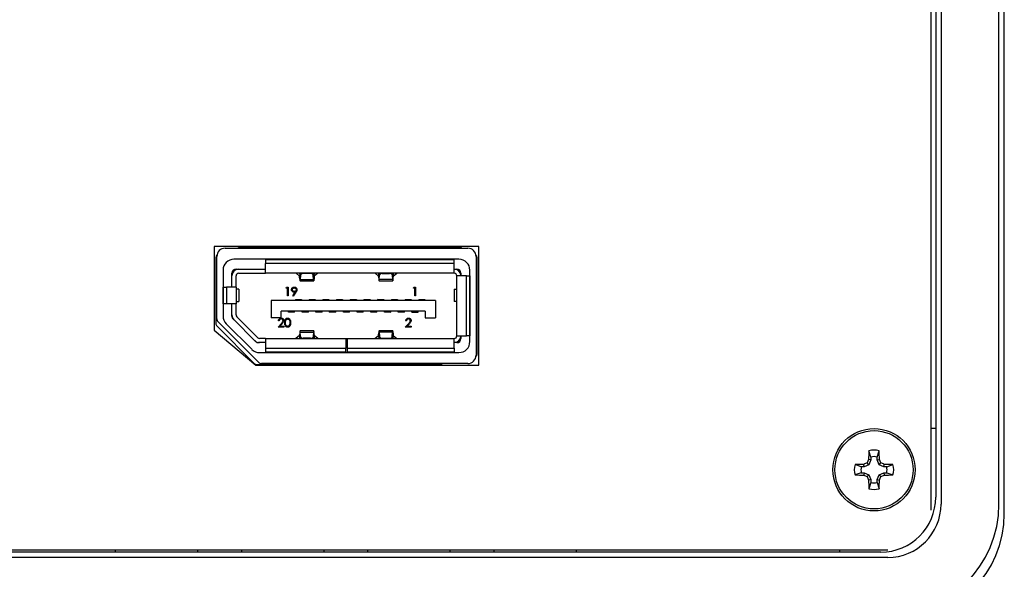
# Model space of a CAD drawing. Units: inches. Extents: x 0.4 to 8, y 0.3 to 10.7.
# Drawn here: x 2 to 2.9, y 7.4 to 7.9 of the extents above; entities that cross this region are included whole.
import ezdxf

# ---------------------------------------------------------------- set-up
doc = ezdxf.new("R2010")
doc.units = ezdxf.units.IN
doc.header["$MEASUREMENT"] = 0

msp = doc.modelspace()

# ---------------------------------------------------------------- linework, layer by layer
at = {"color": 7, "linetype": 'Continuous', "lineweight": 25}
for p, q in [((2.84976, 7.45173), (2.84976, 8.34257)), ((2.91969, 7.44833), (2.91969, 8.34597)), ((2.85407, 8.33022), (2.85407, 7.46408)), ((2.85917, 8.33679), (2.85917, 7.45752)), ((2.91458, 7.45752), (2.91458, 8.33679)), ((2.41689, 7.70363), (2.16356, 7.70363)), ((2.16356, 7.70363), (2.16356, 7.62363)), ((2.17408, 7.70208), (2.40636, 7.70208)), ((2.39816, 7.70307), (2.18884, 7.70307)), ((2.41689, 7.5903), (2.41689, 7.70363)), ((2.16522, 7.69329), (2.16522, 7.63023)), ((2.16621, 7.63457), (2.16621, 7.69421)), ((2.39783, 7.69158), (2.18261, 7.69158)), ((2.21266, 7.69093), (2.21266, 7.68738)), ((2.39324, 7.69093), (2.21266, 7.69093)), ((2.39324, 7.68738), (2.39324, 7.69093)), ((2.41424, 7.69421), (2.41424, 7.59972)), ((2.41522, 7.60064), (2.41522, 7.69329)), ((2.17211, 7.68109), (2.17211, 7.63732)), ((2.18064, 7.66481), (2.18064, 7.6782)), ((2.18458, 7.68214), (2.21266, 7.68214)), ((2.1872, 7.6782), (2.21266, 7.6782)), ((2.39324, 7.68738), (2.21266, 7.68738)), ((2.21266, 7.6782), (2.21266, 7.68738)), ((2.39324, 7.6782), (2.21266, 7.6782)), ((2.24588, 7.67514), (2.24608, 7.6782)), ((2.2462, 7.6782), (2.24631, 7.67622)), ((2.25854, 7.67622), (2.25865, 7.6782)), ((2.25877, 7.6782), (2.25898, 7.67514)), ((2.32168, 7.6782), (2.32147, 7.67514)), ((2.3219, 7.67622), (2.32179, 7.6782)), ((2.33424, 7.6782), (2.33413, 7.67622)), ((2.33457, 7.67514), (2.33436, 7.6782)), ((2.39324, 7.6782), (2.39324, 7.68738)), ((2.39324, 7.68214), (2.39587, 7.68214)), ((2.3998, 7.6782), (2.3998, 7.67557)), ((2.40833, 7.61284), (2.40833, 7.68109)), ((2.18458, 7.66481), (2.18458, 7.67557)), ((2.24541, 7.67522), (2.24208, 7.67807)), ((2.24558, 7.6726), (2.24546, 7.67479)), ((2.24564, 7.67742), (2.24576, 7.67524)), ((2.24582, 7.67087), (2.25903, 7.67087)), ((2.24631, 7.67622), (2.24604, 7.67221)), ((2.24604, 7.67221), (2.25882, 7.67221)), ((2.25592, 7.6779), (2.24893, 7.6779)), ((2.25882, 7.67221), (2.25854, 7.67622)), ((2.25909, 7.67524), (2.25921, 7.67742)), ((2.25939, 7.67479), (2.25927, 7.6726)), ((2.26278, 7.67807), (2.25945, 7.67522)), ((2.31767, 7.67807), (2.321, 7.67522)), ((2.32105, 7.67479), (2.32118, 7.6726)), ((2.32135, 7.67524), (2.32123, 7.67742)), ((2.32141, 7.67087), (2.33462, 7.67087)), ((2.32163, 7.67221), (2.3219, 7.67622)), ((2.33441, 7.67221), (2.32163, 7.67221)), ((2.32452, 7.6779), (2.33151, 7.6779)), ((2.33413, 7.67622), (2.33441, 7.67221)), ((2.3348, 7.67742), (2.33468, 7.67524)), ((2.33486, 7.6726), (2.33498, 7.67479)), ((2.33504, 7.67522), (2.33837, 7.67807)), ((2.39587, 7.61836), (2.39587, 7.67557)), ((2.40505, 7.67557), (2.39587, 7.67557)), ((2.40505, 7.61836), (2.40505, 7.67557)), ((2.40505, 7.67557), (2.40827, 7.67557)), ((2.40827, 7.67557), (2.40827, 7.61836)), ((2.17218, 7.66481), (2.17539, 7.66481)), ((2.17218, 7.64906), (2.17218, 7.66481)), ((2.17539, 7.66481), (2.17539, 7.64906)), ((2.18458, 7.66481), (2.17539, 7.66481)), ((2.18459, 7.6645), (2.18458, 7.66547)), ((2.18458, 7.66481), (2.18458, 7.64906)), ((2.18459, 7.6645), (2.18459, 7.64937)), ((2.18721, 7.66284), (2.18476, 7.66284)), ((2.18721, 7.66284), (2.18721, 7.65103)), ((2.23244, 7.66388), (2.23293, 7.66473)), ((2.23372, 7.66388), (2.23244, 7.66388)), ((2.23293, 7.66473), (2.23447, 7.66473)), ((2.23372, 7.6564), (2.23372, 7.66388)), ((2.23447, 7.66473), (2.23447, 7.6564)), ((2.23878, 7.6566), (2.2411, 7.65999)), ((2.24195, 7.65994), (2.23938, 7.65619)), ((2.35423, 7.66388), (2.35472, 7.66473)), ((2.35551, 7.66388), (2.35423, 7.66388)), ((2.35472, 7.66473), (2.35626, 7.66473)), ((2.35551, 7.6564), (2.35551, 7.66388)), ((2.35626, 7.66473), (2.35626, 7.6564)), ((2.39323, 7.66284), (2.39323, 7.65103)), ((2.39323, 7.66284), (2.39569, 7.66284)), ((2.39586, 7.64937), (2.39586, 7.6645)), ((2.18476, 7.65103), (2.18721, 7.65103)), ((2.21804, 7.65208), (2.21804, 7.63568)), ((2.37552, 7.65208), (2.21804, 7.65208)), ((2.23447, 7.6564), (2.23372, 7.6564)), ((2.23938, 7.65619), (2.23878, 7.6566)), ((2.24134, 7.65307), (2.24134, 7.65208)), ((2.24169, 7.65272), (2.24134, 7.65307)), ((2.24134, 7.65307), (2.24724, 7.65307)), ((2.24169, 7.65208), (2.24169, 7.65272)), ((2.24169, 7.65272), (2.24689, 7.65272)), ((2.24724, 7.65307), (2.24689, 7.65272)), ((2.24689, 7.65272), (2.24689, 7.65208)), ((2.24724, 7.65307), (2.24724, 7.65208)), ((2.25446, 7.65307), (2.25446, 7.65208)), ((2.25481, 7.65272), (2.25446, 7.65307)), ((2.25446, 7.65307), (2.26037, 7.65307)), ((2.25481, 7.65208), (2.25481, 7.65272)), ((2.25481, 7.65272), (2.26002, 7.65272)), ((2.26037, 7.65307), (2.26002, 7.65272)), ((2.26002, 7.65272), (2.26002, 7.65208)), ((2.26037, 7.65307), (2.26037, 7.65208)), ((2.26794, 7.65272), (2.26758, 7.65307)), ((2.26758, 7.65307), (2.27349, 7.65307)), ((2.26758, 7.65307), (2.26758, 7.65208)), ((2.26794, 7.65208), (2.26794, 7.65272)), ((2.26794, 7.65272), (2.27314, 7.65272)), ((2.27349, 7.65307), (2.27314, 7.65272)), ((2.27314, 7.65272), (2.27314, 7.65208)), ((2.27349, 7.65307), (2.27349, 7.65208)), ((2.28071, 7.65307), (2.28071, 7.65208)), ((2.28106, 7.65272), (2.28071, 7.65307)), ((2.28071, 7.65307), (2.28661, 7.65307)), ((2.28106, 7.65208), (2.28106, 7.65272)), ((2.28106, 7.65272), (2.28626, 7.65272)), ((2.28661, 7.65307), (2.28626, 7.65272)), ((2.28626, 7.65272), (2.28626, 7.65208)), ((2.28661, 7.65307), (2.28661, 7.65208)), ((2.29418, 7.65272), (2.29383, 7.65307)), ((2.29383, 7.65307), (2.29974, 7.65307)), ((2.29383, 7.65307), (2.29383, 7.65208)), ((2.29418, 7.65272), (2.29939, 7.65272)), ((2.29418, 7.65208), (2.29418, 7.65272)), ((2.29974, 7.65307), (2.29939, 7.65272)), ((2.29939, 7.65272), (2.29939, 7.65208)), ((2.29974, 7.65307), (2.29974, 7.65208)), ((2.30695, 7.65307), (2.30695, 7.65208)), ((2.30731, 7.65272), (2.30695, 7.65307)), ((2.30695, 7.65307), (2.31286, 7.65307)), ((2.30731, 7.65208), (2.30731, 7.65272)), ((2.30731, 7.65272), (2.31251, 7.65272)), ((2.31286, 7.65307), (2.31251, 7.65272)), ((2.31251, 7.65272), (2.31251, 7.65208)), ((2.31286, 7.65307), (2.31286, 7.65208)), ((2.32008, 7.65307), (2.32008, 7.65208)), ((2.32043, 7.65272), (2.32008, 7.65307)), ((2.32008, 7.65307), (2.32598, 7.65307)), ((2.32043, 7.65208), (2.32043, 7.65272)), ((2.32043, 7.65272), (2.32563, 7.65272)), ((2.32598, 7.65307), (2.32563, 7.65272)), ((2.32563, 7.65272), (2.32563, 7.65208)), ((2.32598, 7.65307), (2.32598, 7.65208)), ((2.3332, 7.65307), (2.3332, 7.65208)), ((2.33355, 7.65272), (2.3332, 7.65307)), ((2.3332, 7.65307), (2.33911, 7.65307)), ((2.33355, 7.65208), (2.33355, 7.65272)), ((2.33355, 7.65272), (2.33876, 7.65272)), ((2.33911, 7.65307), (2.33876, 7.65272)), ((2.33876, 7.65272), (2.33876, 7.65208)), ((2.33911, 7.65307), (2.33911, 7.65208)), ((2.34668, 7.65272), (2.34632, 7.65307)), ((2.34632, 7.65307), (2.35223, 7.65307)), ((2.34632, 7.65307), (2.34632, 7.65208)), ((2.34668, 7.65272), (2.35188, 7.65272)), ((2.34668, 7.65208), (2.34668, 7.65272)), ((2.35223, 7.65307), (2.35188, 7.65272)), ((2.35188, 7.65272), (2.35188, 7.65208)), ((2.35223, 7.65307), (2.35223, 7.65208)), ((2.35626, 7.6564), (2.35551, 7.6564)), ((2.3598, 7.65272), (2.35945, 7.65307)), ((2.35945, 7.65307), (2.36535, 7.65307)), ((2.35945, 7.65307), (2.35945, 7.65208)), ((2.3598, 7.65272), (2.365, 7.65272)), ((2.3598, 7.65208), (2.3598, 7.65272)), ((2.36535, 7.65307), (2.365, 7.65272)), ((2.365, 7.65272), (2.365, 7.65208)), ((2.36535, 7.65307), (2.36535, 7.65208)), ((2.37552, 7.65208), (2.37552, 7.63568)), ((2.39569, 7.65103), (2.39323, 7.65103)), ((2.17539, 7.64906), (2.17218, 7.64906)), ((2.18458, 7.64906), (2.17539, 7.64906)), ((2.18064, 7.63721), (2.18064, 7.64906)), ((2.18458, 7.64841), (2.18459, 7.64937)), ((2.18458, 7.6383), (2.18458, 7.64906)), ((2.22789, 7.63568), (2.22789, 7.64185)), ((2.36568, 7.64185), (2.22789, 7.64185)), ((2.23478, 7.64086), (2.23478, 7.64185)), ((2.23478, 7.64086), (2.23513, 7.64121)), ((2.24068, 7.64086), (2.23478, 7.64086)), ((2.23513, 7.64121), (2.23513, 7.64185)), ((2.24033, 7.64121), (2.23513, 7.64121)), ((2.24033, 7.64185), (2.24033, 7.64121)), ((2.24033, 7.64121), (2.24068, 7.64086)), ((2.24068, 7.64086), (2.24068, 7.64185)), ((2.2479, 7.64086), (2.2479, 7.64185)), ((2.2479, 7.64086), (2.24825, 7.64121)), ((2.25381, 7.64086), (2.2479, 7.64086)), ((2.24825, 7.64121), (2.24825, 7.64185)), ((2.25345, 7.64121), (2.24825, 7.64121)), ((2.25345, 7.64185), (2.25345, 7.64121)), ((2.25345, 7.64121), (2.25381, 7.64086)), ((2.25381, 7.64086), (2.25381, 7.64185)), ((2.26102, 7.64086), (2.26102, 7.64185)), ((2.26102, 7.64086), (2.26137, 7.64121)), ((2.26693, 7.64086), (2.26102, 7.64086)), ((2.26137, 7.64121), (2.26137, 7.64185)), ((2.26658, 7.64121), (2.26137, 7.64121)), ((2.26658, 7.64185), (2.26658, 7.64121)), ((2.26658, 7.64121), (2.26693, 7.64086)), ((2.26693, 7.64086), (2.26693, 7.64185)), ((2.27415, 7.64086), (2.27415, 7.64185)), ((2.27415, 7.64086), (2.2745, 7.64121)), ((2.28005, 7.64086), (2.27415, 7.64086)), ((2.2745, 7.64121), (2.2745, 7.64185)), ((2.2797, 7.64121), (2.2745, 7.64121)), ((2.2797, 7.64185), (2.2797, 7.64121)), ((2.2797, 7.64121), (2.28005, 7.64086)), ((2.28005, 7.64086), (2.28005, 7.64185)), ((2.28727, 7.64086), (2.28727, 7.64185)), ((2.28727, 7.64086), (2.28762, 7.64121)), ((2.29318, 7.64086), (2.28727, 7.64086)), ((2.28762, 7.64121), (2.28762, 7.64185)), ((2.29282, 7.64121), (2.28762, 7.64121)), ((2.29282, 7.64185), (2.29282, 7.64121)), ((2.29282, 7.64121), (2.29318, 7.64086)), ((2.29318, 7.64086), (2.29318, 7.64185)), ((2.30039, 7.64086), (2.30039, 7.64185)), ((2.30039, 7.64086), (2.30074, 7.64121)), ((2.3063, 7.64086), (2.30039, 7.64086)), ((2.30074, 7.64121), (2.30074, 7.64185)), ((2.30595, 7.64121), (2.30074, 7.64121)), ((2.30595, 7.64185), (2.30595, 7.64121)), ((2.30595, 7.64121), (2.3063, 7.64086)), ((2.3063, 7.64086), (2.3063, 7.64185)), ((2.31352, 7.64086), (2.31352, 7.64185)), ((2.31352, 7.64086), (2.31387, 7.64121)), ((2.31942, 7.64086), (2.31352, 7.64086)), ((2.31387, 7.64121), (2.31387, 7.64185)), ((2.31907, 7.64121), (2.31387, 7.64121)), ((2.31907, 7.64185), (2.31907, 7.64121)), ((2.31907, 7.64121), (2.31942, 7.64086)), ((2.31942, 7.64086), (2.31942, 7.64185)), ((2.32664, 7.64086), (2.32664, 7.64185)), ((2.32664, 7.64086), (2.32699, 7.64121)), ((2.33255, 7.64086), (2.32664, 7.64086)), ((2.32699, 7.64121), (2.32699, 7.64185)), ((2.33219, 7.64121), (2.32699, 7.64121)), ((2.33219, 7.64185), (2.33219, 7.64121)), ((2.33219, 7.64121), (2.33255, 7.64086)), ((2.33255, 7.64086), (2.33255, 7.64185)), ((2.33976, 7.64086), (2.33976, 7.64185)), ((2.33976, 7.64086), (2.34011, 7.64121)), ((2.34567, 7.64086), (2.33976, 7.64086)), ((2.34011, 7.64121), (2.34011, 7.64185)), ((2.34532, 7.64121), (2.34011, 7.64121)), ((2.34532, 7.64185), (2.34532, 7.64121)), ((2.34532, 7.64121), (2.34567, 7.64086)), ((2.34567, 7.64086), (2.34567, 7.64185)), ((2.35289, 7.64086), (2.35289, 7.64185)), ((2.35289, 7.64086), (2.35324, 7.64121)), ((2.35289, 7.64086), (2.35879, 7.64086)), ((2.35324, 7.64121), (2.35324, 7.64185)), ((2.35844, 7.64121), (2.35324, 7.64121)), ((2.35844, 7.64185), (2.35844, 7.64121)), ((2.35844, 7.64121), (2.35879, 7.64086)), ((2.35879, 7.64086), (2.35879, 7.64185)), ((2.36568, 7.64185), (2.36568, 7.63568)), ((2.20615, 7.593), (2.16736, 7.63179)), ((2.20328, 7.61295), (2.1818, 7.63443)), ((2.20529, 7.6165), (2.18535, 7.63644)), ((2.22789, 7.63568), (2.21804, 7.63568)), ((2.22581, 7.63253), (2.22507, 7.63253)), ((2.34761, 7.63253), (2.34686, 7.63253)), ((2.36568, 7.63568), (2.37552, 7.63568)), ((2.16356, 7.62363), (2.20356, 7.5903)), ((2.16638, 7.62745), (2.20181, 7.59202)), ((2.17519, 7.6299), (2.19967, 7.60542)), ((2.22475, 7.62676), (2.22798, 7.63021)), ((2.23041, 7.62676), (2.22475, 7.62676)), ((2.22861, 7.62984), (2.22653, 7.62762)), ((2.22653, 7.62762), (2.23041, 7.62762)), ((2.23041, 7.62762), (2.23041, 7.62676)), ((2.25903, 7.62306), (2.24582, 7.62306)), ((2.24631, 7.61771), (2.24604, 7.62172)), ((2.24604, 7.62172), (2.25882, 7.62172)), ((2.25882, 7.62172), (2.25854, 7.61771)), ((2.33462, 7.62306), (2.32141, 7.62306)), ((2.33441, 7.62172), (2.32163, 7.62172)), ((2.32163, 7.62172), (2.3219, 7.61771)), ((2.33413, 7.61771), (2.33441, 7.62172)), ((2.34654, 7.62676), (2.34977, 7.63021)), ((2.3522, 7.62676), (2.34654, 7.62676)), ((2.35041, 7.62984), (2.34832, 7.62762)), ((2.34832, 7.62762), (2.3522, 7.62762)), ((2.3522, 7.62762), (2.3522, 7.62676)), ((2.21266, 7.61573), (2.20715, 7.61573)), ((2.21266, 7.61573), (2.28957, 7.61573)), ((2.21266, 7.61573), (2.21266, 7.60654)), ((2.24541, 7.61871), (2.24194, 7.61573)), ((2.24558, 7.62133), (2.24546, 7.61914)), ((2.24564, 7.61651), (2.24576, 7.61869)), ((2.24588, 7.61879), (2.24608, 7.61573)), ((2.2462, 7.61573), (2.24631, 7.61771)), ((2.25592, 7.61603), (2.24893, 7.61603)), ((2.25854, 7.61771), (2.25865, 7.61573)), ((2.25877, 7.61573), (2.25898, 7.61879)), ((2.25909, 7.61869), (2.25921, 7.61651)), ((2.25939, 7.61914), (2.25927, 7.62133)), ((2.26278, 7.61586), (2.25945, 7.61871)), ((2.28957, 7.61573), (2.29088, 7.61573)), ((2.28957, 7.61573), (2.28957, 7.60654)), ((2.29088, 7.61573), (2.39324, 7.61573)), ((2.29088, 7.61573), (2.29088, 7.60654)), ((2.31753, 7.61573), (2.321, 7.61871)), ((2.32105, 7.61914), (2.32118, 7.62133)), ((2.32135, 7.61869), (2.32123, 7.61651)), ((2.32168, 7.61573), (2.32147, 7.61879)), ((2.3219, 7.61771), (2.32179, 7.61573)), ((2.32452, 7.61603), (2.33151, 7.61603)), ((2.33424, 7.61573), (2.33413, 7.61771)), ((2.33457, 7.61879), (2.33436, 7.61573)), ((2.3348, 7.61651), (2.33468, 7.61869)), ((2.33486, 7.62133), (2.33498, 7.61914)), ((2.33504, 7.61871), (2.33851, 7.61573)), ((2.39324, 7.60654), (2.39324, 7.61573)), ((2.39587, 7.61836), (2.40505, 7.61836)), ((2.3998, 7.61836), (2.3998, 7.61573)), ((2.40827, 7.61836), (2.40505, 7.61836)), ((2.21266, 7.61179), (2.20606, 7.61179)), ((2.21266, 7.60654), (2.28957, 7.60654)), ((2.21266, 7.60654), (2.21266, 7.603)), ((2.21266, 7.603), (2.28957, 7.603)), ((2.29088, 7.61179), (2.28957, 7.61179)), ((2.28957, 7.603), (2.28957, 7.60654)), ((2.29088, 7.60654), (2.39324, 7.60654)), ((2.29088, 7.60654), (2.29088, 7.603)), ((2.29088, 7.603), (2.39324, 7.603)), ((2.39587, 7.61179), (2.39324, 7.61179)), ((2.39324, 7.60654), (2.39324, 7.603)), ((2.20709, 7.60235), (2.39783, 7.60235)), ((2.20356, 7.5903), (2.41689, 7.5903)), ((2.20459, 7.59086), (2.37946, 7.59086)), ((2.40636, 7.59185), (2.20893, 7.59185)), ((2.85407, 7.5297), (2.84976, 7.5297)), ((2.79211, 7.49971), (2.78986, 7.50015)), ((2.79211, 7.5025), (2.79004, 7.50849)), ((2.79211, 7.49971), (2.79021, 7.49513)), ((2.79211, 7.5025), (2.79211, 7.49971)), ((2.79792, 7.5025), (2.79998, 7.50849)), ((2.79792, 7.49971), (2.79792, 7.5025)), ((2.79792, 7.49971), (2.80017, 7.50015)), ((2.79982, 7.49513), (2.79792, 7.49971)), ((2.78284, 7.49324), (2.77685, 7.4953)), ((2.78564, 7.49324), (2.78284, 7.49324)), ((2.78564, 7.49324), (2.78519, 7.49548)), ((2.79021, 7.49513), (2.78564, 7.49324)), ((2.79021, 7.49513), (2.78847, 7.49687)), ((2.79982, 7.49513), (2.80156, 7.49687)), ((2.80439, 7.49324), (2.79982, 7.49513)), ((2.80439, 7.49324), (2.80484, 7.49548)), ((2.80718, 7.49324), (2.80439, 7.49324)), ((2.80718, 7.49324), (2.81318, 7.4953)), ((2.78284, 7.48742), (2.77685, 7.48536)), ((2.78284, 7.48742), (2.78564, 7.48742)), ((2.78564, 7.48742), (2.78519, 7.48518)), ((2.78564, 7.48742), (2.79021, 7.48553)), ((2.79021, 7.48553), (2.78847, 7.48379)), ((2.79211, 7.48095), (2.78986, 7.48051)), ((2.79021, 7.48553), (2.79211, 7.48095)), ((2.79211, 7.48095), (2.79211, 7.47816)), ((2.79792, 7.48095), (2.79982, 7.48553)), ((2.79792, 7.48095), (2.80017, 7.48051)), ((2.79792, 7.47816), (2.79792, 7.48095)), ((2.79982, 7.48553), (2.80439, 7.48742)), ((2.79982, 7.48553), (2.80156, 7.48379)), ((2.80439, 7.48742), (2.80484, 7.48518)), ((2.80439, 7.48742), (2.80718, 7.48742)), ((2.80718, 7.48742), (2.81318, 7.48536)), ((2.79211, 7.47816), (2.79004, 7.47217)), ((2.79792, 7.47816), (2.79998, 7.47217)), ((2.80814, 7.40649), (1.77139, 7.40649)), ((1.77143, 7.41382), (2.8081, 7.41382)), ((2.80158, 7.41159), (1.77795, 7.41159)), ((2.06929, 7.41159), (2.06929, 7.41382)), ((2.14803, 7.41159), (2.14803, 7.41382)), ((2.19003, 7.41159), (2.19003, 7.41382)), ((2.26877, 7.41159), (2.26877, 7.41382)), ((2.31076, 7.41159), (2.31076, 7.41382)), ((2.3895, 7.41159), (2.3895, 7.41382)), ((2.4315, 7.41159), (2.4315, 7.41382)), ((2.51024, 7.41159), (2.51024, 7.41382)), ((2.76221, 7.41159), (2.76221, 7.41382))]:
    msp.add_line(p, q, dxfattribs=at)
at = {"color": 8, "linetype": 'Continuous', "lineweight": 25}
for p, q in [((2.24208, 7.67807), (2.24208, 7.6782)), ((2.24893, 7.6779), (2.24892, 7.6782)), ((2.25594, 7.6782), (2.25592, 7.6779)), ((2.26278, 7.6782), (2.26278, 7.67807)), ((2.31767, 7.6782), (2.31767, 7.67807)), ((2.32452, 7.6779), (2.32451, 7.6782)), ((2.33153, 7.6782), (2.33151, 7.6779)), ((2.33837, 7.67807), (2.33837, 7.6782)), ((2.24564, 7.67742), (2.24603, 7.67742)), ((2.24576, 7.67524), (2.24588, 7.67524)), ((2.25882, 7.67742), (2.25921, 7.67742)), ((2.25897, 7.67524), (2.25909, 7.67524)), ((2.32123, 7.67742), (2.32162, 7.67742)), ((2.32147, 7.67524), (2.32135, 7.67524)), ((2.33441, 7.67742), (2.3348, 7.67742)), ((2.33468, 7.67524), (2.33456, 7.67524)), ((2.24603, 7.61651), (2.24564, 7.61651)), ((2.24576, 7.61869), (2.24588, 7.61869)), ((2.24892, 7.61573), (2.24893, 7.61603)), ((2.25592, 7.61603), (2.25594, 7.61573)), ((2.25921, 7.61651), (2.25882, 7.61651)), ((2.25897, 7.61869), (2.25909, 7.61869)), ((2.26278, 7.61573), (2.26278, 7.61586)), ((2.32162, 7.61651), (2.32123, 7.61651)), ((2.32147, 7.61869), (2.32135, 7.61869)), ((2.32451, 7.61573), (2.32452, 7.61603)), ((2.33151, 7.61603), (2.33153, 7.61573)), ((2.3348, 7.61651), (2.33441, 7.61651)), ((2.33468, 7.61869), (2.33456, 7.61869))]:
    msp.add_line(p, q, dxfattribs=at)
at = {"color": 7, "linetype": 'Continuous', "lineweight": 25}
for radius in [0.03937, 0.03742]:
    msp.add_circle((2.79501, 7.49033), radius, dxfattribs=at)
for centre, radius, start, end in [((2.17408, 7.69421), 0.00787, 90, 180), ((2.18884, 7.69913), 0.00394, 90, 131.40962), ((2.39816, 7.69913), 0.00394, 48.59038, 90), ((2.40636, 7.69421), 0.00787, 0, 90), ((2.16785, 7.69329), 0.00262, 126.15104, 180), ((2.18261, 7.68109), 0.0105, 90, 180), ((2.39783, 7.68109), 0.0105, 0, 90), ((2.4126, 7.69329), 0.00262, 0, 53.84896), ((2.18458, 7.6782), 0.00394, 90, 180), ((2.1872, 7.67557), 0.00656, 90, 180), ((2.1872, 7.67557), 0.00262, 90, 180), ((2.39324, 7.67557), 0.00656, 0, 90), ((2.39324, 7.67557), 0.00262, 0, 90), ((2.39587, 7.6782), 0.00394, 0, 90), ((2.17014, 7.63457), 0.00394, 180, 225), ((2.18261, 7.63732), 0.0105, 180, 225), ((2.1872, 7.6383), 0.00656, 180, 225), ((2.18458, 7.63721), 0.00394, 180, 225), ((2.1872, 7.6383), 0.00262, 180, 225), ((2.16916, 7.63023), 0.00394, 180, 225), ((2.20715, 7.61836), 0.00656, 225, 270), ((2.20606, 7.61573), 0.00394, 225, 270), ((2.20715, 7.61836), 0.00262, 225, 270), ((2.39324, 7.61836), 0.00656, 270, 0), ((2.39324, 7.61836), 0.00262, 270, 0), ((2.39587, 7.61573), 0.00394, 270, 0), ((2.39783, 7.61284), 0.0105, 270, 0), ((2.20709, 7.61284), 0.0105, 225, 270), ((2.40636, 7.59972), 0.00787, 270, 0), ((2.4126, 7.60064), 0.00262, 306.15104, 0), ((2.20459, 7.5948), 0.00394, 225, 270), ((2.20893, 7.59578), 0.00394, 225, 270), ((2.37946, 7.5948), 0.00394, 270, 311.40962), ((2.79501, 7.49033), 0.01883, 74.69567, 105.30433), ((3.38304, 7.24681), 0.64502, 156.87301, 157.18941), ((3.38573, 7.49115), 0.59594, 178.33295, 179.13477), ((2.79501, 7.49033), 0.01251, 76.56426, 103.43574), ((2.20429, 7.49115), 0.59594, 0.86523, 1.66705), ((2.20699, 7.24681), 0.64502, 22.81059, 23.12699), ((2.79501, 7.49033), 0.01883, 164.69567, 195.30433), ((2.79419, 6.89961), 0.59594, 90.86523, 91.66705), ((2.79501, 7.49033), 0.01251, 166.56426, 193.43574), ((3.03853, 6.9023), 0.64502, 112.81059, 113.12699), ((2.55149, 6.9023), 0.64502, 66.87301, 67.18941), ((2.79584, 6.89961), 0.59594, 88.33295, 89.13477), ((2.79501, 7.49033), 0.01251, 346.56426, 13.43574), ((2.79501, 7.49033), 0.01883, 344.69567, 15.30433), ((2.79419, 8.08105), 0.59594, 268.33295, 269.13477), ((3.03853, 8.07836), 0.64502, 246.87301, 247.18941), ((3.38304, 7.73385), 0.64502, 202.81059, 203.12699), ((3.38573, 7.48951), 0.59594, 180.86523, 181.66705), ((2.20429, 7.48951), 0.59594, 358.33295, 359.13477), ((2.20699, 7.73385), 0.64502, 336.87301, 337.18941), ((2.55149, 8.07836), 0.64502, 292.81059, 293.12699), ((2.79584, 8.08105), 0.59594, 270.86523, 271.66705), ((2.79501, 7.49033), 0.01883, 254.69567, 285.30433), ((2.79501, 7.49033), 0.01251, 256.56426, 283.43574), ((2.80158, 7.46408), 0.05249, 270, 0), ((2.80814, 7.45752), 0.10645, 270, 360), ((2.80814, 7.45752), 0.05104, 270, 0), ((2.81732, 7.44833), 0.10236, 270, 0)]:
    msp.add_arc(centre, radius, start, end, dxfattribs=at)
for centre, major_axis, ratio, start_param, end_param in [((2.23946, 7.67806), (0.00262, 0), 0.052408, 0.061087, 1.245838), ((2.2454, 7.67391), (0, 0.00525), 0.061163, 5.445427, 5.668662), ((2.25945, 7.67391), (0, 0.00525), 0.061163, 0.614523, 0.837758), ((2.26539, 7.67806), (0.00262, 0), 0.052408, 1.895755, 3.080506), ((2.31505, 7.67806), (0.00262, 0), 0.052408, 0.061087, 1.245838), ((2.321, 7.67391), (0, 0.00525), 0.061163, 5.445427, 5.668662), ((2.33504, 7.67391), (0, 0.00525), 0.061163, 0.614523, 0.837758), ((2.34099, 7.67806), (0.00262, 0), 0.052408, 1.895755, 3.080506), ((2.2454, 7.67391), (0, 0.00131), 0.061163, 5.445427, 6.230825), ((2.24582, 7.67611), (0, 0.00525), 0.061163, 2.303835, 3.874631), ((2.24582, 7.67611), (0, 0.00131), 0.061163, 2.303835, 3.874631), ((2.24893, 7.67614), (0.00263, 0), 0.668571, 1.570796, 3.096209), ((2.25592, 7.67614), (0.00263, 0), 0.668571, 0.045383, 1.570796), ((2.25903, 7.67611), (0, 0.00525), 0.061163, 2.408554, 3.979351), ((2.25903, 7.67611), (0, 0.00131), 0.061163, 2.408554, 3.979351), ((2.25945, 7.67391), (0, 0.00131), 0.061163, 0.05236, 0.837758), ((2.321, 7.67391), (0, 0.00131), 0.061163, 5.445427, 6.230825), ((2.32141, 7.67611), (0, 0.00525), 0.061163, 2.303835, 3.874631), ((2.32141, 7.67611), (0, 0.00131), 0.061163, 2.303835, 3.874631), ((2.32452, 7.67614), (0.00263, 0), 0.668571, 1.570796, 3.096209), ((2.33151, 7.67614), (0.00263, 0), 0.668571, 0.045383, 1.570796), ((2.33462, 7.67611), (0, 0.00525), 0.061163, 2.408554, 3.979351), ((2.33462, 7.67611), (0, 0.00131), 0.061163, 2.408554, 3.979351), ((2.33504, 7.67391), (0, 0.00131), 0.061163, 0.05236, 0.837758), ((2.18476, 7.66547), (0, 0.00262), 0.069991, 1.946689, 3.141593), ((2.39569, 7.66547), (0, 0.00262), 0.069991, 3.141593, 4.336496), ((2.18476, 7.64841), (0, 0.00262), 0.069991, 0, 1.194903), ((2.39569, 7.64841), (0, 0.00262), 0.069991, 5.088282, 6.283185), ((2.24582, 7.61781), (0, 0.00525), 0.061163, 5.550147, 7.120943), ((2.25903, 7.61781), (0, 0.00525), 0.061163, 5.445427, 7.016224), ((2.32141, 7.61781), (0, 0.00525), 0.061163, 5.550147, 7.120943), ((2.33462, 7.61781), (0, 0.00525), 0.061163, 5.445427, 7.016224), ((2.24193, 7.61836), (0, 0.00262), 0.061163, 3.141593, 3.193953), ((2.2454, 7.62002), (0, 0.00131), 0.061163, 3.193953, 3.979351), ((2.2454, 7.62002), (0, 0.00525), 0.061163, 3.756116, 3.979351), ((2.24582, 7.61781), (0, 0.00131), 0.061163, 5.550147, 7.120943), ((2.24893, 7.61779), (0.00263, 0), 0.668571, 3.186976, 4.712389), ((2.25592, 7.61779), (0.00263, 0), 0.668571, 4.712389, 6.237802), ((2.25903, 7.61781), (0, 0.00131), 0.061163, 5.445427, 7.016224), ((2.25945, 7.62002), (0, 0.00525), 0.061163, 2.303835, 2.527069), ((2.25945, 7.62002), (0, 0.00131), 0.061163, 2.303835, 3.089233), ((2.26539, 7.61587), (0.00262, 0), 0.052408, 3.202679, 4.387431), ((2.31752, 7.61836), (0, 0.00262), 0.061163, 3.141593, 3.193953), ((2.321, 7.62002), (0, 0.00131), 0.061163, 3.193953, 3.979351), ((2.321, 7.62002), (0, 0.00525), 0.061163, 3.756116, 3.979351), ((2.32141, 7.61781), (0, 0.00131), 0.061163, 5.550147, 7.120943), ((2.32452, 7.61779), (0.00263, 0), 0.668571, 3.186976, 4.712389), ((2.33151, 7.61779), (0.00263, 0), 0.668571, 4.712389, 6.237802), ((2.33462, 7.61781), (0, 0.00131), 0.061163, 5.445427, 7.016224), ((2.33504, 7.62002), (0, 0.00525), 0.061163, 2.303835, 2.527069), ((2.33504, 7.62002), (0, 0.00131), 0.061163, 2.303835, 3.089233), ((2.33852, 7.61836), (0, 0.00262), 0.061163, 3.089233, 3.141593)]:
    msp.add_ellipse(centre, major_axis=major_axis, ratio=ratio, start_param=start_param, end_param=end_param, dxfattribs=at)
for points, knots in [([(2.23767, 7.66239), (2.23771, 7.66274), (2.23778, 7.66336), (2.23828, 7.66412), (2.23894, 7.66463), (2.23965, 7.66491), (2.24014, 7.66494), (2.24033, 7.66495)], [0, 0, 0, 0, 0.253327, 0.45042, 0.647272, 0.860921, 1, 1, 1, 1]), ([(2.24023, 7.65993), (2.23986, 7.65996), (2.23921, 7.66003), (2.23842, 7.66058), (2.23788, 7.66126), (2.23769, 7.66192), (2.23768, 7.66229), (2.23767, 7.66239)], [0, 0, 0, 0, 0.274933, 0.493171, 0.711054, 0.924132, 1, 1, 1, 1]), ([(2.23842, 7.66244), (2.23844, 7.66264), (2.23848, 7.66303), (2.23884, 7.66353), (2.23934, 7.66391), (2.23986, 7.66408), (2.24018, 7.66409), (2.24029, 7.66409)], [0, 0, 0, 0, 0.217609, 0.4162, 0.65172, 0.884005, 1, 1, 1, 1]), ([(2.24036, 7.66078), (2.24008, 7.66081), (2.23958, 7.66085), (2.23895, 7.66125), (2.23856, 7.66172), (2.23843, 7.66215), (2.23842, 7.66237), (2.23842, 7.66244)], [0, 0, 0, 0, 0.2970786, 0.5301681, 0.7636731, 0.9302493, 1, 1, 1, 1]), ([(2.2411, 7.65999), (2.24099, 7.65998), (2.24079, 7.65995), (2.2405, 7.65993), (2.24032, 7.65993), (2.24023, 7.65993)], [0, 0, 0, 0, 0.373167, 0.686303, 1, 1, 1, 1]), ([(2.24029, 7.66409), (2.24051, 7.66407), (2.24095, 7.66404), (2.24153, 7.66372), (2.24194, 7.66328), (2.24214, 7.66282), (2.24215, 7.66255), (2.24216, 7.66244)], [0, 0, 0, 0, 0.238886, 0.472583, 0.706122, 0.878889, 1, 1, 1, 1]), ([(2.24033, 7.66495), (2.24069, 7.66491), (2.24133, 7.66483), (2.24212, 7.66431), (2.24263, 7.66364), (2.24288, 7.66296), (2.2429, 7.66254), (2.24291, 7.66239)], [0, 0, 0, 0, 0.267916, 0.47456, 0.681661, 0.888242, 1, 1, 1, 1]), ([(2.24216, 7.66244), (2.24214, 7.66221), (2.24209, 7.66178), (2.24172, 7.66127), (2.24126, 7.66094), (2.24079, 7.6608), (2.24049, 7.66079), (2.24036, 7.66078)], [0, 0, 0, 0, 0.244333, 0.466884, 0.670002, 0.863079, 1, 1, 1, 1]), ([(2.24291, 7.66239), (2.24286, 7.66202), (2.24279, 7.6614), (2.24238, 7.6606), (2.24209, 7.66016), (2.24195, 7.65994)], [0, 0, 0, 0, 0.410988, 0.702892, 1, 1, 1, 1]), ([(2.22507, 7.63253), (2.22511, 7.6329), (2.22518, 7.63358), (2.22572, 7.63443), (2.22643, 7.63503), (2.22718, 7.63529), (2.22763, 7.6353), (2.22778, 7.63531)], [0, 0, 0, 0, 0.254813, 0.468691, 0.682417, 0.894786, 1, 1, 1, 1]), ([(2.22775, 7.63446), (2.22752, 7.63444), (2.2271, 7.6344), (2.22654, 7.6341), (2.22613, 7.63365), (2.22589, 7.6331), (2.22584, 7.63272), (2.22581, 7.63253)], [0, 0, 0, 0, 0.218791, 0.417372, 0.61572, 0.813586, 1, 1, 1, 1]), ([(2.22955, 7.63277), (2.22953, 7.63298), (2.22949, 7.63339), (2.22913, 7.63389), (2.22867, 7.63426), (2.22818, 7.63444), (2.22786, 7.63445), (2.22775, 7.63446)], [0, 0, 0, 0, 0.234016, 0.444569, 0.647794, 0.875439, 1, 1, 1, 1]), ([(2.22778, 7.63531), (2.2281, 7.63529), (2.22866, 7.63524), (2.22939, 7.63483), (2.22991, 7.63425), (2.23025, 7.63356), (2.23029, 7.63306), (2.2303, 7.63283)], [0, 0, 0, 0, 0.237862, 0.42792, 0.617599, 0.828679, 1, 1, 1, 1]), ([(2.22798, 7.63021), (2.22827, 7.63053), (2.22879, 7.63108), (2.22945, 7.63191), (2.22952, 7.6325), (2.22955, 7.63277)], [0, 0, 0, 0, 0.427473, 0.74382, 1, 1, 1, 1]), ([(2.2303, 7.63283), (2.23026, 7.63248), (2.23017, 7.63169), (2.22943, 7.63073), (2.22887, 7.63013), (2.22861, 7.62984)], [0, 0, 0, 0, 0.297084, 0.668981, 1, 1, 1, 1]), ([(2.23116, 7.63093), (2.23117, 7.63136), (2.23119, 7.63237), (2.23149, 7.63368), (2.23219, 7.63466), (2.23296, 7.63517), (2.23359, 7.6353), (2.2339, 7.63531), (2.23394, 7.63531)], [0, 0, 0, 0, 0.225811, 0.517432, 0.676215, 0.835982, 0.98005, 1, 1, 1, 1]), ([(2.2319, 7.63093), (2.23191, 7.63137), (2.23193, 7.63217), (2.23217, 7.63319), (2.23263, 7.6339), (2.2332, 7.63432), (2.23369, 7.63444), (2.23394, 7.63445), (2.23397, 7.63446)], [0, 0, 0, 0, 0.288119, 0.526298, 0.680323, 0.835475, 0.980273, 1, 1, 1, 1]), ([(2.23394, 7.63531), (2.23424, 7.63528), (2.23485, 7.63522), (2.23561, 7.63474), (2.23626, 7.63394), (2.23676, 7.63265), (2.2368, 7.63157), (2.23682, 7.63093)], [0, 0, 0, 0, 0.15363, 0.306598, 0.448106, 0.673265, 1, 1, 1, 1]), ([(2.23397, 7.63446), (2.23419, 7.63443), (2.23462, 7.63437), (2.23518, 7.634), (2.23566, 7.63337), (2.23602, 7.63231), (2.23605, 7.63144), (2.23607, 7.63093)], [0, 0, 0, 0, 0.145551, 0.282429, 0.426573, 0.665125, 1, 1, 1, 1]), ([(2.34686, 7.63253), (2.3469, 7.6329), (2.34698, 7.63358), (2.34751, 7.63443), (2.34823, 7.63503), (2.34897, 7.63529), (2.34943, 7.6353), (2.34958, 7.63531)], [0, 0, 0, 0, 0.254813, 0.468691, 0.682417, 0.894786, 1, 1, 1, 1]), ([(2.34954, 7.63446), (2.34932, 7.63444), (2.34889, 7.6344), (2.34833, 7.6341), (2.34792, 7.63365), (2.34768, 7.6331), (2.34763, 7.63272), (2.34761, 7.63253)], [0, 0, 0, 0, 0.2187913, 0.4173716, 0.6157202, 0.8135862, 1, 1, 1, 1]), ([(2.35135, 7.63277), (2.35133, 7.63298), (2.35128, 7.63339), (2.35093, 7.63389), (2.35047, 7.63426), (2.34998, 7.63444), (2.34965, 7.63445), (2.34954, 7.63446)], [0, 0, 0, 0, 0.234016, 0.444569, 0.647794, 0.875439, 1, 1, 1, 1]), ([(2.34958, 7.63531), (2.34989, 7.63529), (2.35046, 7.63524), (2.35118, 7.63483), (2.35171, 7.63425), (2.35205, 7.63356), (2.35208, 7.63306), (2.3521, 7.63283)], [0, 0, 0, 0, 0.2378622, 0.4279196, 0.6175992, 0.8286795, 1, 1, 1, 1]), ([(2.34977, 7.63021), (2.35007, 7.63053), (2.35059, 7.63108), (2.35124, 7.63191), (2.35132, 7.6325), (2.35135, 7.63277)], [0, 0, 0, 0, 0.427473, 0.74382, 1, 1, 1, 1]), ([(2.3521, 7.63283), (2.35206, 7.63248), (2.35197, 7.63169), (2.35122, 7.63073), (2.35067, 7.63013), (2.35041, 7.62984)], [0, 0, 0, 0, 0.297084, 0.668981, 1, 1, 1, 1]), ([(2.23394, 7.62655), (2.23364, 7.62658), (2.23305, 7.62664), (2.2323, 7.62712), (2.23168, 7.62789), (2.2312, 7.62918), (2.23117, 7.63026), (2.23116, 7.63093)], [0, 0, 0, 0, 0.1525562, 0.3047511, 0.4442042, 0.6592902, 1, 1, 1, 1]), ([(2.23397, 7.6274), (2.23374, 7.62743), (2.23331, 7.62749), (2.23274, 7.62786), (2.23227, 7.62847), (2.23193, 7.62952), (2.23191, 7.63039), (2.2319, 7.63093)], [0, 0, 0, 0, 0.145551, 0.287165, 0.432173, 0.644378, 1, 1, 1, 1]), ([(2.23682, 7.63093), (2.23681, 7.63049), (2.23678, 7.62951), (2.23644, 7.62822), (2.23575, 7.62723), (2.23495, 7.6267), (2.2343, 7.62655), (2.23398, 7.62655), (2.23394, 7.62655)], [0, 0, 0, 0, 0.22448, 0.50154, 0.667537, 0.834806, 0.98077, 1, 1, 1, 1]), ([(2.23575, 7.62883), (2.23562, 7.62854), (2.23541, 7.62805), (2.23482, 7.6276), (2.23435, 7.62742), (2.23405, 7.62741), (2.23397, 7.6274)], [0, 0, 0, 0, 0.390507, 0.641681, 0.892767, 1, 1, 1, 1]), ([(2.23607, 7.63093), (2.23607, 7.63071), (2.23605, 7.63025), (2.23597, 7.62954), (2.23583, 7.62907), (2.23575, 7.62883)], [0, 0, 0, 0, 0.308506, 0.651518, 1, 1, 1, 1])]:
    msp.add_open_spline(points, degree=3, knots=knots, dxfattribs=at)

doc.saveas('drawing.dxf')
